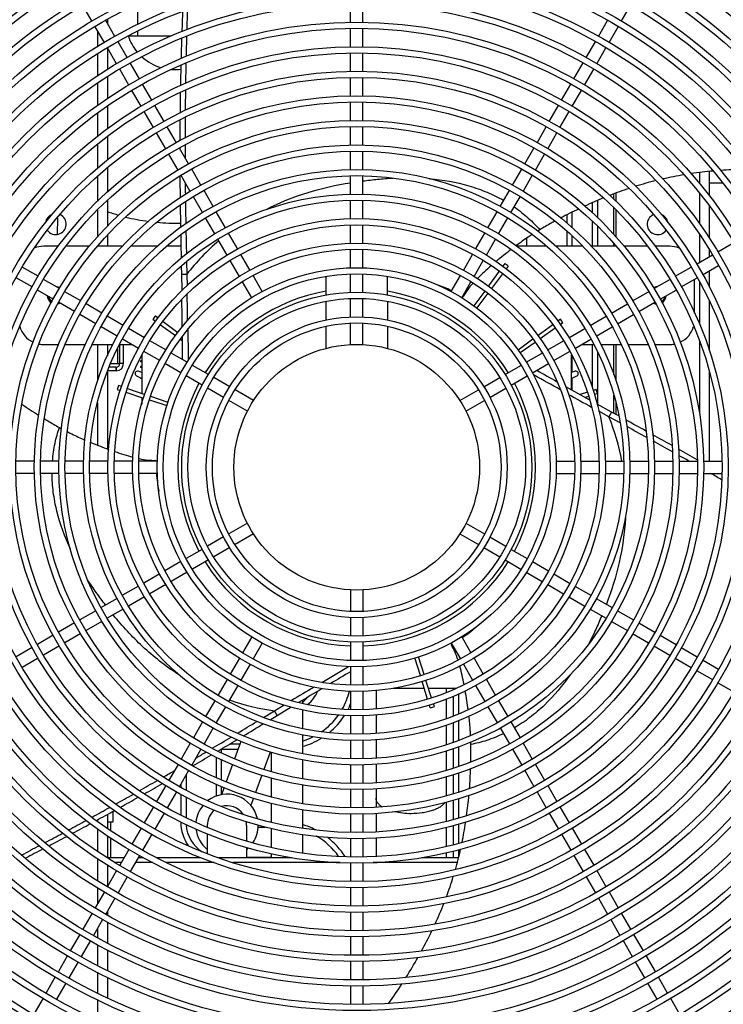
# Model space of a CAD drawing. Units: millimetres. Extents: x 1152436 to 1404220, y 347745 to 502185.
# Drawn here: x 1392132 to 1392418, y 474064 to 474465 of the extents above; entities that cross this region are included whole.
import ezdxf

# ---------------------------------------------------------------- set-up
doc = ezdxf.new("R2010")
doc.units = ezdxf.units.MM
doc.header["$LTSCALE"] = 1000
doc.layers.add('EQ-风冷热泵', color=7, linetype='Continuous')
doc.layers.add('墙体', color=253, linetype='Continuous')

# ---------------------------------------------------------------- blocks, each defined once
blk = doc.blocks.new('150er5')
at = {"layer": 'EQ-风冷热泵', "color": 0, "linetype": 'Continuous'}
for p, q in [((4769175.52, 602501.18), (4769171.78, 602507.67)), ((4769194.2, 602499.95), (4769194.2, 602507.89)), ((4769280.74, 602500.77), (4769280.74, 602508.27)), ((4769285.74, 602500.77), (4769285.74, 602508.27)), ((4769390.95, 602501.18), (4769394.7, 602507.67)), ((4769184.82, 602495.08), (4769181.07, 602501.57)), ((4769181.74, 602501.96), (4769181.74, 602500.42)), ((4769381.66, 602495.08), (4769385.4, 602501.57)), ((4769180.52, 602492.53), (4769176.77, 602499.02)), ((4769177.74, 602497.34), (4769177.74, 602490.87)), ((4769194.2, 602495.19), (4769194.2, 602497.16)), ((4769280.74, 602490.77), (4769280.74, 602498.27)), ((4769285.74, 602490.77), (4769285.74, 602498.27)), ((4769385.96, 602492.53), (4769389.71, 602499.02)), ((4769189.82, 602486.42), (4769186.07, 602492.91)), ((4769207.69, 602495.19), (4769190.27, 602495.19)), ((4769376.66, 602486.42), (4769380.41, 602492.91)), ((4769177.74, 602487.97), (4769177.74, 602479.04)), ((4769181.74, 602490.42), (4769181.74, 602481.63)), ((4769185.52, 602483.87), (4769181.77, 602490.36)), ((4769280.74, 602480.77), (4769280.74, 602488.27)), ((4769285.74, 602480.77), (4769285.74, 602488.27)), ((4769380.96, 602483.87), (4769384.71, 602490.36)), ((4769194.83, 602477.75), (4769191.07, 602484.26)), ((4769371.65, 602477.75), (4769375.41, 602484.26)), ((4769190.5, 602475.25), (4769186.77, 602481.71)), ((4769375.98, 602475.25), (4769379.71, 602481.71)), ((4769177.74, 602476), (4769177.74, 602466.86)), ((4769181.74, 602478.72), (4769181.74, 602469.75)), ((4769199.83, 602469.09), (4769196.08, 602475.58)), ((4769280.74, 602470.77), (4769280.74, 602478.27)), ((4769285.74, 602470.77), (4769285.74, 602478.27)), ((4769366.65, 602469.09), (4769370.4, 602475.58)), ((4769195.5, 602466.59), (4769191.75, 602473.08)), ((4769370.98, 602466.59), (4769374.73, 602473.08)), ((4769280.74, 602460.77), (4769280.74, 602468.27)), ((4769285.74, 602460.77), (4769285.74, 602468.27)), ((4769177.74, 602463.75), (4769177.74, 602454.44)), ((4769181.74, 602466.71), (4769181.74, 602457.39)), ((4769200.5, 602457.93), (4769196.75, 602464.42)), ((4769204.83, 602460.43), (4769201.08, 602466.92)), ((4769361.65, 602460.43), (4769365.4, 602466.92)), ((4769365.98, 602457.93), (4769369.73, 602464.42)), ((4769205.5, 602449.27), (4769201.75, 602455.76)), ((4769209.83, 602451.77), (4769206.08, 602458.26)), ((4769280.74, 602450.77), (4769280.74, 602458.27)), ((4769285.74, 602450.77), (4769285.74, 602458.27)), ((4769356.65, 602451.77), (4769360.4, 602458.26)), ((4769360.98, 602449.27), (4769364.73, 602455.76)), ((4769181.74, 602454.29), (4769181.74, 602444.85)), ((4769177.74, 602451.3), (4769177.74, 602441.41)), ((4769214.83, 602443.11), (4769211.08, 602449.6)), ((4769211.22, 602449.68), (4769211.22, 602449.35)), ((4769280.74, 602440.76), (4769280.74, 602448.27)), ((4769285.74, 602440.76), (4769285.74, 602448.27)), ((4769351.65, 602443.11), (4769355.4, 602449.6)), ((4769210.5, 602440.61), (4769206.75, 602447.1)), ((4769355.98, 602440.61), (4769359.73, 602447.1)), ((4769181.74, 602441.56), (4769181.74, 602431.67)), ((4769219.83, 602434.45), (4769216.08, 602440.94)), ((4769346.65, 602434.45), (4769350.4, 602440.94)), ((4769422.74, 602439.63), (4769422.74, 602435.18)), ((4769426.74, 602440.01), (4769426.74, 602430.19)), ((4769177.74, 602438.12), (4769177.74, 602427.86)), ((4769215.5, 602431.95), (4769211.75, 602438.44)), ((4769280.74, 602430.76), (4769280.74, 602438.26)), ((4769285.74, 602430.76), (4769285.74, 602438.26)), ((4769350.98, 602431.95), (4769354.73, 602438.44)), ((4769432.24, 602435.33), (4769426.74, 602435.33)), ((4769224.84, 602425.77), (4769221.08, 602432.28)), ((4769341.64, 602425.77), (4769345.4, 602432.28)), ((4769422.74, 602431.35), (4769422.74, 602418.78)), ((4769181.74, 602428.33), (4769181.74, 602417.73)), ((4769220.47, 602423.32), (4769216.75, 602429.78)), ((4769280.74, 602420.76), (4769280.74, 602428.26)), ((4769285.74, 602420.76), (4769285.74, 602428.26)), ((4769346, 602423.32), (4769349.73, 602429.78)), ((4769379.11, 602427.31), (4769379.11, 602423.33)), ((4769381.23, 602428.17), (4769381.23, 602421.24)), ((4769387.85, 602428.75), (4769387.85, 602430.89)), ((4769388.74, 602431.25), (4769388.74, 602427.86)), ((4769177.74, 602424.33), (4769177.74, 602413.41)), ((4769229.83, 602417.11), (4769226.09, 602423.6)), ((4769336.64, 602417.11), (4769340.39, 602423.6)), ((4769370.87, 602423.39), (4769370.87, 602417.24)), ((4769387.85, 602414.45), (4769387.85, 602425.22)), ((4769388.74, 602424.33), (4769388.74, 602413.41)), ((4769426.74, 602425.98), (4769426.74, 602412.89)), ((4769161.38, 602421.21), (4769161.26, 602414.35)), ((4769225.47, 602414.67), (4769221.72, 602421.16)), ((4769341.01, 602414.67), (4769344.75, 602421.16)), ((4769368.75, 602422.36), (4769368.75, 602419.07)), ((4769379.11, 602419.83), (4769379.11, 602409.61)), ((4769280.74, 602410.76), (4769280.74, 602418.26)), ((4769285.74, 602410.76), (4769285.74, 602418.26)), ((4769368.75, 602415.77), (4769368.75, 602409.61)), ((4769381.23, 602417.7), (4769381.23, 602409.61)), ((4769181.74, 602414.2), (4769181.74, 602409.61)), ((4769230.47, 602406.02), (4769226.72, 602412.51)), ((4769234.83, 602408.46), (4769231.08, 602414.95)), ((4769331.65, 602408.46), (4769335.4, 602414.95)), ((4769336.01, 602406.02), (4769339.76, 602412.51)), ((4769352.5, 602409.61), (4769352.5, 602412.94)), ((4769370.87, 602413.94), (4769370.87, 602409.61)), ((4769422.74, 602414.56), (4769422.74, 602403.04)), ((4769161.81, 602409.61), (4769155.74, 602409.61)), ((4769174.47, 602409.61), (4769164.92, 602409.61)), ((4769187.75, 602409.61), (4769177.76, 602409.61)), ((4769202.11, 602409.61), (4769191.29, 602409.61)), ((4769211.67, 602409.61), (4769205.79, 602409.61)), ((4769280.74, 602400.76), (4769280.74, 602408.26)), ((4769285.74, 602400.76), (4769285.74, 602408.26)), ((4769360.68, 602409.61), (4769348.63, 602409.61)), ((4769375.19, 602409.61), (4769364.36, 602409.61)), ((4769388.71, 602409.61), (4769378.72, 602409.61)), ((4769387.85, 602409.61), (4769387.85, 602410.62)), ((4769401.56, 602409.61), (4769392.01, 602409.61)), ((4769410.74, 602409.61), (4769404.67, 602409.61)), ((4769426.74, 602408.19), (4769426.74, 602405.35)), ((4769430.21, 602407.36), (4769436.71, 602411.11)), ((4769213.97, 602403.38), (4769214.07, 602398.23)), ((4769235.47, 602397.35), (4769231.72, 602403.85)), ((4769239.83, 602399.8), (4769236.08, 602406.29)), ((4769326.65, 602399.8), (4769330.4, 602406.29)), ((4769331.01, 602397.35), (4769334.76, 602403.85)), ((4769421.55, 602402.36), (4769428.05, 602406.11)), ((4769153.58, 602397.36), (4769147.09, 602401.11)), ((4769211.82, 602401.58), (4769211.89, 602398.23)), ((4769341.28, 602399.5), (4769336.87, 602393.43)), ((4769343.49, 602402.54), (4769342.75, 602401.52)), ((4769344.93, 602401.47), (4769344.14, 602400.43)), ((4769412.89, 602397.36), (4769419.39, 602401.11)), ((4769424.05, 602398.03), (4769430.55, 602401.78)), ((4769426.74, 602399.57), (4769426.74, 602392.95)), ((4769151.08, 602393.03), (4769144.59, 602396.78)), ((4769162.24, 602392.36), (4769155.75, 602396.11)), ((4769211.89, 602398.23), (4769214.07, 602398.23)), ((4769211.89, 602398.23), (4769212.01, 602391.54)), ((4769214.07, 602398.23), (4769214.16, 602393.54)), ((4769244.8, 602391.18), (4769241.05, 602397.69)), ((4769270.74, 602397.35), (4769270.74, 602389.73)), ((4769280.74, 602390.76), (4769280.74, 602398.26)), ((4769285.74, 602390.76), (4769285.74, 602398.26)), ((4769295.74, 602389.73), (4769295.74, 602397.35)), ((4769321.67, 602391.18), (4769325.43, 602397.69)), ((4769342.64, 602398.44), (4769338.13, 602392.45)), ((4769404.23, 602392.36), (4769410.73, 602396.11)), ((4769415.39, 602393.03), (4769421.89, 602396.78)), ((4769420.74, 602382.42), (4769420.74, 602396.11)), ((4769159.74, 602388.03), (4769153.25, 602391.78)), ((4769240.5, 602388.64), (4769236.75, 602395.13)), ((4769325.98, 602388.64), (4769329.73, 602395.13)), ((4769335.36, 602391.35), (4769330.96, 602385.29)), ((4769406.73, 602388.03), (4769413.23, 602391.78)), ((4769422.74, 602395.17), (4769422.74, 602377.84)), ((4769170.9, 602387.36), (4769164.41, 602391.11)), ((4769270.74, 602387.18), (4769270.74, 602379.52)), ((4769280.74, 602380.75), (4769280.74, 602388.26)), ((4769285.74, 602380.75), (4769285.74, 602388.26)), ((4769295.74, 602387.18), (4769295.74, 602379.52)), ((4769326.13, 602388.9), (4769326.57, 602389.17)), ((4769336.62, 602390.45), (4769332.11, 602384.47)), ((4769395.57, 602387.36), (4769402.07, 602391.11)), ((4769426.74, 602387.41), (4769426.74, 602367.14)), ((4769168.4, 602383.03), (4769161.91, 602386.78)), ((4769179.53, 602382.38), (4769173.07, 602386.11)), ((4769386.95, 602382.38), (4769393.41, 602386.11)), ((4769398.07, 602383.03), (4769404.57, 602386.78)), ((4769177.08, 602378.01), (4769170.57, 602381.78)), ((4769188.18, 602377.38), (4769181.69, 602381.13)), ((4769200.31, 602379.86), (4769201.33, 602379.13)), ((4769201.38, 602381.3), (4769202.42, 602380.51)), ((4769366.16, 602379.86), (4769365.15, 602379.13)), ((4769378.3, 602377.38), (4769384.79, 602381.13)), ((4769389.39, 602378.01), (4769395.91, 602381.78)), ((4769185.74, 602373.02), (4769179.25, 602376.76)), ((4769196.84, 602372.38), (4769190.35, 602376.13)), ((4769203.35, 602377.66), (4769209.42, 602373.25)), ((4769204.42, 602379.01), (4769210.4, 602374.5)), ((4769270.74, 602376.96), (4769270.74, 602367.99)), ((4769280.74, 602369.52), (4769280.74, 602378.25)), ((4769285.74, 602369.52), (4769285.74, 602378.25)), ((4769295.74, 602376.96), (4769295.74, 602367.99)), ((4769363.13, 602377.66), (4769357.06, 602373.25)), ((4769364.09, 602376.22), (4769357.95, 602371.92)), ((4769367.2, 602378.4), (4769366.13, 602377.66)), ((4769369.64, 602372.38), (4769376.13, 602376.13)), ((4769380.74, 602373.02), (4769387.23, 602376.76)), ((4769194.39, 602368.02), (4769187.9, 602371.77)), ((4769205.5, 602367.38), (4769199, 602371.13)), ((4769211.5, 602371.74), (4769212.3, 602371.16)), ((4769354.98, 602371.74), (4769348.92, 602367.33)), ((4769360.98, 602367.38), (4769367.48, 602371.13)), ((4769372.09, 602368.02), (4769378.58, 602371.77)), ((4769155.74, 602369.61), (4769161.96, 602369.61)), ((4769164.68, 602369.61), (4769172.88, 602369.61)), ((4769175.63, 602369.61), (4769183.88, 602369.61)), ((4769177.74, 602369.61), (4769177.74, 602354.82)), ((4769181.74, 602369.61), (4769181.74, 602364.97)), ((4769185.81, 602367.82), (4769185.81, 602361.86)), ((4769186.69, 602369.61), (4769191.64, 602369.61)), ((4769186.81, 602361.86), (4769186.81, 602369.61)), ((4769188.31, 602361.86), (4769188.31, 602369.61)), ((4769355.88, 602370.48), (4769349.74, 602366.18)), ((4769374.84, 602369.61), (4769379.78, 602369.61)), ((4769379.11, 602369.61), (4769379.11, 602352.05)), ((4769382.6, 602369.61), (4769390.85, 602369.61)), ((4769387.85, 602357.23), (4769387.85, 602369.61)), ((4769388.74, 602369.61), (4769388.74, 602354.82)), ((4769393.6, 602369.61), (4769401.8, 602369.61)), ((4769404.52, 602369.61), (4769410.74, 602369.61)), ((4769422.74, 602371.01), (4769422.74, 602341.58)), ((4769195.74, 602364.89), (4769195.5, 602364.89)), ((4769195.74, 602365.31), (4769195.74, 602349.74)), ((4769203.05, 602363.02), (4769196.56, 602366.77)), ((4769214.21, 602362.35), (4769207.72, 602366.1)), ((4769214.64, 602363.46), (4769214.65, 602363.09)), ((4769352.27, 602362.35), (4769358.76, 602366.1)), ((4769363.43, 602363.02), (4769369.92, 602366.77)), ((4769370.74, 602351.13), (4769370.74, 602365.31)), ((4769370.87, 602365.08), (4769370.87, 602358.23)), ((4769381.23, 602366.61), (4769381.23, 602345.29)), ((4769185.31, 602360.36), (4769182.45, 602360.36)), ((4769183.06, 602361.86), (4769186.81, 602361.86)), ((4769185.31, 602358.86), (4769185.31, 602360.36)), ((4769185.51, 602358.87), (4769185.41, 602360.37)), ((4769188.31, 602361.86), (4769186.81, 602361.86)), ((4769195.27, 602362.89), (4769195.27, 602362.59)), ((4769195.74, 602362.89), (4769195.27, 602362.89)), ((4769195.74, 602362.59), (4769195.27, 602362.59)), ((4769195.27, 602360.59), (4769195.27, 602360.29)), ((4769195.74, 602360.59), (4769195.27, 602360.59)), ((4769195.74, 602360.29), (4769195.27, 602360.29)), ((4769211.67, 602358.05), (4769205.16, 602361.8)), ((4769222.86, 602357.36), (4769216.37, 602361.1)), ((4769343.62, 602357.36), (4769350.11, 602361.1)), ((4769354.81, 602358.05), (4769361.32, 602361.8)), ((4769181.74, 602358.44), (4769181.74, 602327.09)), ((4769185.31, 602358.86), (4769181.89, 602358.86)), ((4769193.57, 602356.85), (4769195.74, 602355.7)), ((4769195.74, 602358.23), (4769194.36, 602358.69)), ((4769195.27, 602355.95), (4769195.27, 602355.69)), ((4769195.74, 602355.69), (4769195.27, 602355.69)), ((4769220.34, 602353.04), (4769213.84, 602356.8)), ((4769231.54, 602352.35), (4769225.02, 602356.11)), ((4769334.94, 602352.35), (4769341.45, 602356.11)), ((4769346.14, 602353.04), (4769352.64, 602356.8)), ((4769355.51, 602357.09), (4769355.19, 602357.27)), ((4769372.12, 602358.69), (4769370.74, 602358.23)), ((4769370.74, 602355.7), (4769372.9, 602356.85)), ((4769370.87, 602355.7), (4769370.87, 602351.06)), ((4769426.74, 602358.39), (4769426.74, 602322.11)), ((4769185.76, 602351.29), (4769186.94, 602350.9)), ((4769186.32, 602352.98), (4769187.56, 602352.56)), ((4769189.92, 602351.74), (4769197.01, 602349.3)), ((4769229.04, 602348.02), (4769222.51, 602351.79)), ((4769241.25, 602346.74), (4769233.7, 602351.1)), ((4769325.23, 602346.74), (4769332.77, 602351.1)), ((4769337.44, 602348.02), (4769343.97, 602351.79)), ((4769380.72, 602351.29), (4769379.53, 602350.9)), ((4769189.32, 602350.13), (4769196.46, 602347.81)), ((4769195.74, 602348.04), (4769195.74, 602345.27)), ((4769199.33, 602348.5), (4769206.42, 602346.06)), ((4769377.16, 602350.13), (4769374.23, 602349.18)), ((4769377.62, 602348.47), (4769376.26, 602348.05)), ((4769381.26, 602349.58), (4769380.01, 602349.2)), ((4769387.85, 602341.63), (4769387.85, 602349.02)), ((4769177.74, 602345.87), (4769177.74, 602328.6)), ((4769198.88, 602347.02), (4769206.01, 602344.71)), ((4769238.77, 602342.4), (4769231.2, 602346.77)), ((4769327.71, 602342.4), (4769335.27, 602346.77)), ((4769387, 602342.09), (4769381.1, 602345.36)), ((4769388.74, 602345.87), (4769388.74, 602341.13)), ((4769385.91, 602340.2), (4769381.85, 602342.44)), ((4769387, 602342.09), (4769385.91, 602340.2)), ((4769390.43, 602337.71), (4769385.91, 602340.2)), ((4769389.88, 602340.5), (4769387, 602342.09)), ((4769152.08, 602322.11), (4769144.58, 602322.11)), ((4769162.09, 602322.11), (4769154.58, 602322.11)), ((4769172.09, 602322.11), (4769164.59, 602322.11)), ((4769182.09, 602322.11), (4769174.59, 602322.11)), ((4769192.09, 602322.11), (4769184.59, 602322.11)), ((4769202.09, 602322.11), (4769194.59, 602322.11)), ((4769201.79, 602322.11), (4769201.34, 602322.36)), ((4769364.39, 602322.11), (4769371.89, 602322.11)), ((4769374.39, 602322.11), (4769381.89, 602322.11)), ((4769384.39, 602322.11), (4769391.89, 602322.11)), ((4769394.39, 602322.11), (4769401.89, 602322.11)), ((4769404.39, 602322.11), (4769411.9, 602322.11)), ((4769414.4, 602322.11), (4769421.9, 602322.11)), ((4769424.4, 602322.11), (4769431.9, 602322.11)), ((4769152.08, 602317.11), (4769144.58, 602317.11)), ((4769162.09, 602317.11), (4769154.58, 602317.11)), ((4769172.09, 602317.11), (4769164.59, 602317.11)), ((4769182.09, 602317.11), (4769174.59, 602317.11)), ((4769192.09, 602317.11), (4769184.59, 602317.11)), ((4769202.09, 602317.11), (4769194.59, 602317.11)), ((4769364.39, 602317.11), (4769371.89, 602317.11)), ((4769374.39, 602317.11), (4769381.89, 602317.11)), ((4769384.39, 602317.11), (4769391.89, 602317.11)), ((4769394.39, 602317.11), (4769401.89, 602317.11)), ((4769404.39, 602317.11), (4769411.9, 602317.11)), ((4769414.4, 602317.11), (4769421.9, 602317.11)), ((4769424.4, 602317.11), (4769431.9, 602317.11)), ((4769431.89, 602316.94), (4769431.6, 602317.11)), ((4769238.77, 602296.82), (4769231.2, 602292.46)), ((4769327.71, 602296.82), (4769335.27, 602292.46)), ((4769229.04, 602291.21), (4769222.51, 602287.44)), ((4769241.25, 602292.48), (4769233.7, 602288.13)), ((4769325.23, 602292.48), (4769332.77, 602288.13)), ((4769337.44, 602291.21), (4769343.97, 602287.44)), ((4769220.34, 602286.18), (4769213.84, 602282.43)), ((4769231.54, 602286.88), (4769225.02, 602283.12)), ((4769334.94, 602286.88), (4769341.45, 602283.12)), ((4769346.14, 602286.18), (4769352.64, 602282.43)), ((4769211.67, 602281.18), (4769205.16, 602277.42)), ((4769222.86, 602281.87), (4769216.37, 602278.12)), ((4769343.62, 602281.87), (4769350.11, 602278.12)), ((4769354.81, 602281.18), (4769361.32, 602277.42)), ((4769203.05, 602276.2), (4769196.56, 602272.45)), ((4769214.21, 602276.87), (4769207.72, 602273.12)), ((4769352.27, 602276.87), (4769358.76, 602273.12)), ((4769363.43, 602276.2), (4769369.92, 602272.45)), ((4769194.39, 602271.2), (4769187.9, 602267.46)), ((4769205.5, 602271.84), (4769199, 602268.09)), ((4769360.98, 602271.84), (4769367.48, 602268.09)), ((4769372.09, 602271.2), (4769378.58, 602267.46)), ((4769280.74, 602269.7), (4769280.74, 602260.97)), ((4769285.74, 602269.7), (4769285.74, 602260.97)), ((4769185.74, 602266.21), (4769179.25, 602262.46)), ((4769196.84, 602266.84), (4769190.35, 602263.09)), ((4769369.64, 602266.84), (4769376.13, 602263.09)), ((4769380.74, 602266.21), (4769387.23, 602262.46)), ((4769177.08, 602261.21), (4769170.57, 602257.45)), ((4769188.18, 602261.84), (4769181.69, 602258.1)), ((4769378.3, 602261.84), (4769384.79, 602258.1)), ((4769389.39, 602261.21), (4769395.91, 602257.45)), ((4769168.4, 602256.2), (4769161.91, 602252.45)), ((4769179.53, 602256.85), (4769173.07, 602253.12)), ((4769280.74, 602258.47), (4769280.74, 602250.97)), ((4769285.74, 602258.47), (4769285.74, 602250.97)), ((4769386.95, 602256.85), (4769393.41, 602253.12)), ((4769398.07, 602256.2), (4769404.57, 602252.45)), ((4769159.74, 602251.2), (4769153.25, 602247.45)), ((4769170.9, 602251.87), (4769164.41, 602248.12)), ((4769395.57, 602251.87), (4769402.07, 602248.12)), ((4769406.73, 602251.2), (4769413.23, 602247.45)), ((4769162.24, 602246.87), (4769155.75, 602243.12)), ((4769240.5, 602250.58), (4769236.75, 602244.09)), ((4769244.8, 602248.04), (4769241.05, 602241.53)), ((4769280.74, 602248.47), (4769280.74, 602240.97)), ((4769285.74, 602248.47), (4769285.74, 602240.97)), ((4769321.67, 602248.04), (4769325.43, 602241.53)), ((4769321.8, 602247.82), (4769321.81, 602247.31)), ((4769325.98, 602250.58), (4769329.73, 602244.09)), ((4769404.23, 602246.87), (4769410.73, 602243.12)), ((4769151.08, 602246.2), (4769144.59, 602242.45)), ((4769415.39, 602246.2), (4769421.89, 602242.45)), ((4769153.58, 602241.87), (4769147.09, 602238.12)), ((4769235.47, 602241.87), (4769231.72, 602235.37)), ((4769239.83, 602239.42), (4769236.08, 602232.93)), ((4769309.17, 602234.81), (4769306.97, 602241.98)), ((4769310.65, 602235.25), (4769308.33, 602242.38)), ((4769326.65, 602239.42), (4769330.4, 602232.93)), ((4769331.01, 602241.87), (4769334.76, 602235.37)), ((4769412.89, 602241.87), (4769419.39, 602238.12)), ((4769424.05, 602241.2), (4769430.55, 602237.45)), ((4769280.74, 602238.47), (4769280.74, 602230.97)), ((4769285.74, 602238.47), (4769285.74, 602230.97)), ((4769421.55, 602236.87), (4769428.05, 602233.12)), ((4769230.47, 602233.21), (4769226.72, 602226.72)), ((4769312.1, 602225.23), (4769309.9, 602232.4)), ((4769313.75, 602225.7), (4769311.44, 602232.83)), ((4769336.01, 602233.21), (4769339.76, 602226.72)), ((4769430.21, 602231.87), (4769436.71, 602228.12)), ((4769234.83, 602230.77), (4769231.08, 602224.27)), ((4769280.74, 602228.46), (4769280.74, 602220.96)), ((4769285.74, 602228.46), (4769285.74, 602220.96)), ((4769291.1, 602228.73), (4769291.1, 602221.18)), ((4769298.15, 602229.61), (4769310.75, 602229.61)), ((4769312.48, 602229.61), (4769323.7, 602229.61)), ((4769319.7, 602229.61), (4769319.7, 602227.89)), ((4769323.29, 602229.42), (4769322.58, 602229.61)), ((4769322.65, 602229.12), (4769322.65, 602229.61)), ((4769324.77, 602219.11), (4769324.77, 602227.35)), ((4769327.45, 602228.31), (4769327.06, 602228.41)), ((4769331.65, 602230.77), (4769335.4, 602224.27)), ((4769225.47, 602224.55), (4769221.72, 602218.06)), ((4769249.73, 602220.4), (4769253.73, 602222.82)), ((4769261.12, 602224.69), (4769261.12, 602223.4)), ((4769313.21, 602221.59), (4769312.83, 602222.84)), ((4769314.91, 602222.13), (4769314.53, 602223.32)), ((4769319.7, 602225.23), (4769319.7, 602217.24)), ((4769322.65, 602218.32), (4769322.65, 602226.37)), ((4769341.01, 602224.55), (4769344.75, 602218.06)), ((4769229.83, 602222.11), (4769226.09, 602215.62)), ((4769245.36, 602217.76), (4769249.73, 602220.4)), ((4769250.83, 602218.51), (4769249.73, 602220.4)), ((4769250.83, 602218.51), (4769256.62, 602222)), ((4769261.12, 602220.86), (4769261.12, 602213.22)), ((4769336.64, 602222.11), (4769340.39, 602215.62)), ((4769220.47, 602215.9), (4769216.75, 602209.44)), ((4769247.98, 602216.79), (4769250.83, 602218.51)), ((4769280.74, 602218.46), (4769280.74, 602210.96)), ((4769285.74, 602218.46), (4769285.74, 602210.96)), ((4769291.1, 602218.67), (4769291.1, 602211.17)), ((4769322.65, 602207.67), (4769322.65, 602215.66)), ((4769324.77, 602208.46), (4769324.77, 602216.44)), ((4769346, 602215.9), (4769349.73, 602209.44)), ((4769224.84, 602213.46), (4769221.08, 602206.94)), ((4769319.7, 602214.58), (4769319.7, 602206.61)), ((4769341.64, 602213.46), (4769345.4, 602206.94)), ((4769215.5, 602207.28), (4769211.75, 602200.78)), ((4769235.69, 602206.84), (4769231.42, 602206.84)), ((4769236.09, 602207.94), (4769233.54, 602200.92)), ((4769261.12, 602210.67), (4769261.12, 602203.03)), ((4769280.74, 602208.46), (4769280.74, 602200.96)), ((4769285.74, 602208.46), (4769285.74, 602200.96)), ((4769291.1, 602208.67), (4769291.1, 602201.17)), ((4769350.98, 602207.28), (4769354.73, 602200.78)), ((4769219.83, 602204.78), (4769216.08, 602198.28)), ((4769228.13, 602204.72), (4769228.13, 602203.28)), ((4769234.92, 602204.72), (4769228.13, 602204.72)), ((4769248.05, 602203.65), (4769245.46, 602196.54)), ((4769248.42, 602203.55), (4769248.42, 602195.74)), ((4769319.7, 602204.01), (4769319.7, 602196.18)), ((4769322.65, 602197.09), (4769322.65, 602205.01)), ((4769324.77, 602197.83), (4769324.77, 602205.79)), ((4769346.65, 602204.78), (4769350.4, 602198.28)), ((4769226.01, 602201.51), (4769226.01, 602193.31)), ((4769228.13, 602200.56), (4769228.13, 602192.38)), ((4769261.12, 602200.48), (4769261.12, 602192.85)), ((4769210.5, 602198.62), (4769206.75, 602192.12)), ((4769214.83, 602196.12), (4769211.08, 602189.62)), ((4769232.68, 602198.57), (4769230.11, 602191.52)), ((4769280.74, 602198.46), (4769280.74, 602190.96)), ((4769285.74, 602198.46), (4769285.74, 602190.96)), ((4769291.1, 602198.67), (4769291.1, 602191.16)), ((4769324.77, 602187.25), (4769324.77, 602195.19)), ((4769351.65, 602196.12), (4769355.4, 602189.62)), ((4769355.98, 602198.62), (4769359.73, 602192.12)), ((4769206.6, 602192.21), (4769206.89, 602192.38)), ((4769213.77, 602194.28), (4769213.77, 602188.2)), ((4769244.6, 602194.18), (4769242.03, 602187.13)), ((4769248.42, 602193.16), (4769248.42, 602185.4)), ((4769319.7, 602193.6), (4769319.7, 602185.84)), ((4769322.65, 602186.63), (4769322.65, 602194.45)), ((4769205.5, 602189.96), (4769201.75, 602183.46)), ((4769209.83, 602187.46), (4769206.08, 602180.96)), ((4769211.65, 602190.61), (4769211.65, 602189.32)), ((4769226.01, 602190.58), (4769226.01, 602185.69)), ((4769228.13, 602189.65), (4769228.13, 602186.28)), ((4769229.26, 602189.16), (4769228.21, 602186.29)), ((4769261.12, 602190.31), (4769261.12, 602182.68)), ((4769280.74, 602188.46), (4769280.74, 602180.96)), ((4769285.74, 602188.46), (4769285.74, 602180.96)), ((4769291.1, 602188.66), (4769291.1, 602181.16)), ((4769356.65, 602187.46), (4769360.4, 602180.96)), ((4769360.98, 602189.96), (4769364.73, 602183.46)), ((4769211.65, 602186.49), (4769211.65, 602178.02)), ((4769213.77, 602185.37), (4769213.77, 602176.9)), ((4769241.18, 602184.79), (4769240.14, 602181.94)), ((4769248.42, 602182.81), (4769248.42, 602175.05)), ((4769319.7, 602183.25), (4769319.7, 602175.49)), ((4769322.65, 602176.28), (4769322.65, 602184.04)), ((4769324.77, 602176.85), (4769324.77, 602184.61)), ((4769183.96, 602179.47), (4769183.96, 602175.1)), ((4769200.5, 602181.3), (4769196.75, 602174.8)), ((4769204.83, 602178.8), (4769201.08, 602172.3)), ((4769261.12, 602180.14), (4769261.12, 602172.52)), ((4769361.65, 602178.8), (4769365.4, 602172.3)), ((4769365.98, 602181.3), (4769369.73, 602174.8)), ((4769177.74, 602176.05), (4769177.74, 602175.47)), ((4769181.74, 602178.24), (4769181.74, 602172.52)), ((4769183.96, 602175.1), (4769181.74, 602175.1)), ((4769183.17, 602171.53), (4769183.17, 602175.1)), ((4769211.65, 602175.19), (4769211.65, 602174.96)), ((4769247.85, 602175.2), (4769248.42, 602175.2)), ((4769280.74, 602178.46), (4769280.74, 602170.96)), ((4769285.74, 602178.46), (4769285.74, 602170.96)), ((4769291.1, 602178.66), (4769291.1, 602171.16)), ((4769177.74, 602172.36), (4769177.74, 602163.22)), ((4769195.5, 602172.64), (4769191.75, 602166.14)), ((4769222.42, 602173.79), (4769222.42, 602173.07)), ((4769238.42, 602173.79), (4769238.42, 602167.39)), ((4769243.12, 602173.08), (4769246.12, 602173.08)), ((4769248.42, 602172.47), (4769248.42, 602164.75)), ((4769319.7, 602172.91), (4769319.7, 602165.15)), ((4769322.65, 602165.94), (4769322.65, 602173.7)), ((4769324.77, 602166.5), (4769324.77, 602174.26)), ((4769370.98, 602172.64), (4769374.73, 602166.14)), ((4769181.74, 602169.48), (4769181.74, 602160.5)), ((4769183.17, 602160.61), (4769183.17, 602168.58)), ((4769199.83, 602170.14), (4769196.08, 602163.64)), ((4769222.42, 602170.34), (4769222.42, 602162.24)), ((4769261.12, 602170), (4769261.12, 602162.46)), ((4769280.74, 602168.46), (4769280.74, 602160.96)), ((4769285.74, 602168.46), (4769285.74, 602160.96)), ((4769291.1, 602168.66), (4769291.1, 602161.16)), ((4769366.65, 602170.14), (4769370.4, 602163.64)), ((4769190.5, 602163.98), (4769186.77, 602157.52)), ((4769238.42, 602164.8), (4769238.42, 602160.61)), ((4769322.65, 602160.61), (4769322.65, 602163.35)), ((4769324.77, 602160.86), (4769324.77, 602163.92)), ((4769375.98, 602163.98), (4769379.71, 602157.52)), ((4769177.74, 602160.18), (4769177.74, 602151.25)), ((4769188.55, 602160.61), (4769181.74, 602160.61)), ((4769194.83, 602161.48), (4769191.07, 602154.97)), ((4769196.46, 602160.61), (4769194.33, 602160.61)), ((4769219.73, 602160.61), (4769201.81, 602160.61)), ((4769256.83, 602160.61), (4769227.06, 602160.61)), ((4769238.42, 602160.84), (4769248.42, 602160.84)), ((4769248.42, 602162.2), (4769248.42, 602160.61)), ((4769324.7, 602160.61), (4769309.65, 602160.61)), ((4769319.7, 602162.56), (4769319.7, 602160.61)), ((4769371.65, 602161.48), (4769375.41, 602154.97)), ((4769181.74, 602157.6), (4769181.74, 602148.81)), ((4769185.52, 602155.35), (4769181.77, 602148.86)), ((4769187.4, 602158.61), (4769184.92, 602158.61)), ((4769200.24, 602158.61), (4769193.17, 602158.61)), ((4769225.21, 602158.61), (4769205.59, 602158.61)), ((4769276.56, 602158.61), (4769232.78, 602158.61)), ((4769280.74, 602158.46), (4769280.74, 602150.96)), ((4769285.74, 602158.46), (4769285.74, 602150.96)), ((4769324.12, 602158.61), (4769289.92, 602158.61)), ((4769380.96, 602155.35), (4769384.71, 602148.86)), ((4769189.82, 602152.8), (4769186.07, 602146.31)), ((4769376.66, 602152.8), (4769380.41, 602146.31)), ((4769180.52, 602146.7), (4769176.77, 602140.21)), ((4769177.74, 602148.35), (4769177.74, 602141.88)), ((4769280.74, 602148.46), (4769280.74, 602140.96)), ((4769285.74, 602148.46), (4769285.74, 602140.96)), ((4769385.96, 602146.7), (4769389.71, 602140.21)), ((4769184.82, 602144.15), (4769181.07, 602137.66)), ((4769381.66, 602144.15), (4769385.4, 602137.66)), ((4769181.74, 602138.81), (4769181.74, 602137.26)), ((4769175.52, 602138.04), (4769171.78, 602131.55)), ((4769179.82, 602135.49), (4769176.08, 602129)), ((4769280.74, 602138.46), (4769280.74, 602130.95)), ((4769285.74, 602138.46), (4769285.74, 602130.95)), ((4769386.65, 602135.49), (4769390.4, 602129)), ((4769390.95, 602138.04), (4769394.7, 602131.55)), ((4769177.74, 602131.88), (4769177.74, 602128.01)), ((4769181.74, 602134.36), (4769181.74, 602125.95)), ((4769170.53, 602129.39), (4769166.78, 602122.9)), ((4769174.83, 602126.84), (4769171.08, 602120.35)), ((4769280.74, 602128.45), (4769280.74, 602120.95)), ((4769285.74, 602128.45), (4769285.74, 602120.95)), ((4769391.65, 602126.84), (4769395.4, 602120.35)), ((4769395.95, 602129.39), (4769399.7, 602122.9)), ((4769177.74, 602125.16), (4769177.74, 602116.78)), ((4769181.74, 602123.16), (4769181.74, 602114.77)), ((4769165.53, 602120.73), (4769161.78, 602114.24)), ((4769400.95, 602120.73), (4769404.7, 602114.24)), ((4769169.83, 602118.18), (4769166.08, 602111.69)), ((4769280.74, 602118.45), (4769280.74, 602110.95)), ((4769285.74, 602118.45), (4769285.74, 602110.95)), ((4769396.65, 602118.18), (4769400.4, 602111.69)), ((4769160.53, 602112.08), (4769156.78, 602105.59)), ((4769177.74, 602113.98), (4769177.74, 602105.6)), ((4769181.74, 602111.98), (4769181.74, 602103.6)), ((4769405.95, 602112.08), (4769409.69, 602105.59)), ((4769164.83, 602109.53), (4769161.08, 602103.03)), ((4769280.74, 602108.45), (4769280.74, 602100.95)), ((4769285.74, 602108.45), (4769285.74, 602100.95)), ((4769401.65, 602109.53), (4769405.39, 602103.03)), ((4769155.54, 602103.42), (4769151.79, 602096.93)), ((4769177.74, 602102.81), (4769177.74, 602094.42)), ((4769410.94, 602103.42), (4769414.69, 602096.93))]:
    blk.add_line(p, q, dxfattribs=at)
for radius in [311.75, 308.25, 301.25, 298.75, 291.25, 288.75, 281.25, 278.75, 271.25, 268.75, 261.25, 258.75, 251.25, 248.75, 241.25, 238.75, 231.25, 228.75, 221.25, 218.75, 211.25, 208.75, 201.25, 198.75, 191.25, 188.75, 181.25, 178.75, 171.25, 168.75, 161.25, 158.75, 151.25, 148.75, 141.25, 138.75, 131.25, 128.75, 121.25, 118.75, 111.25, 108.75, 101.25, 98.75, 91.25, 88.75, 81.25, 78.75, 71.25, 68.75, 61.25, 58.75, 50]:
    blk.add_circle((4769283.24, 602319.61), radius, dxfattribs=at)
for centre, radius, start, end in [((4769284.77, 602319.61), 314, 90.7356, 149.6801), ((4769284.77, 602319.61), 316.82, 93.7968, 146.2032), ((4769284.77, 602319.61), 314.08, 93.7968, 146.2032), ((4769284.77, 602319.61), 314, 30.5953, 89.8232), ((4769284.77, 602319.61), 314.08, 33.7968, 86.2032), ((4769284.77, 602319.61), 316.82, 33.7968, 86.2032), ((4772315.86, 602389.62), 3105.65, 177.86633, 178.01834), ((4772980.55, 602387.39), 3768.12, 178.19619, 178.32047), ((4769209.2, 602501.54), 20, 198.5606, 220.1972), ((4770583.86, 602449.71), 1372.61, 178.13973, 178.48343), ((4770652.62, 602455.8), 1439.19, 178.43569, 178.76111), ((4769209.2, 602501.54), 20, 227.699, 253.6508), ((4771016.37, 602448.07), 1803.03, 178.85289, 179.1149), ((4769209.2, 602501.54), 20, 266.1728, 276.994), ((4770690.89, 602446.83), 1479.67, 178.58867, 178.90835), ((4770637.38, 602447.8), 1426.16, 179.0166, 179.35476), ((4770945.41, 602449.09), 1732.06, 179.2029, 179.47495), ((4770600.08, 602448.21), 1388.86, 179.47128, 179.8222), ((4770843.54, 602449.89), 1630.18, 179.56951, 179.86804), ((4770726.06, 602450.1), 1512.71, 179.97314, 180.16991), ((4769442.66, 602282.39), 158.51, 95.1832, 98.454), ((4769445.27, 602250.19), 190.81, 91.4009, 94.1896), ((4770883.5, 602450.61), 1672.28, 180.42696, 180.72854), ((4770933.1, 602452.38), 1719.75, 180.56238, 180.72286), ((4769441.35, 602291.27), 149.54, 104.0399, 107.3419), ((4769441.54, 602290.41), 150.42, 99.5939, 102.9182), ((4769445.99, 602277.07), 164.47, 108.383, 111.2773), ((4771557.93, 602461.08), 2344.65, 180.81424, 181.03223), ((4769450.92, 602264.41), 178.06, 112.1752, 114.8598), ((4769209.2, 602501.54), 82.5, 250.5511, 253.8878), ((4771981.61, 602465.57), 2770.5, 180.80953, 180.99696), ((4769466.82, 602230.89), 215.16, 115.6739, 117.8364), ((4769160.74, 602418.61), 4.25, 110.0787, 170.507), ((4769160.74, 602418.61), 4.25, 215.8286, 65.9426), ((4769209.2, 602501.54), 82.5, 255.9284, 262.5795), ((4769209.2, 602501.54), 82.5, 264.9582, 271.608), ((4769405.74, 602418.61), 4.25, 114.0574, 324.1714), ((4769405.74, 602418.61), 4.25, 9.493, 69.9213), ((4769427.13, 602301.94), 133.77, 121.2286, 121.6559), ((4769288.86, 602339.55), 95.06, 130.5098, 141.882), ((4769155.74, 602399.61), 10, 90, 112.1739), ((4769410.74, 602399.61), 10, 67.8261, 90), ((4769283.24, 602319.61), 102.5, 53, 54), ((4769160.74, 602389.61), 3.5, 60.9084, 86.1532), ((4769283.24, 602319.61), 72.75, 99.8942, 148.0252), ((4769283.24, 602319.61), 72.75, 31.9748, 80.1058), ((4769286.25, 602313.9), 85.4, 65.4612, 69.5522), ((4769405.74, 602389.61), 3.5, 93.8468, 119.0916), ((4769160.74, 602389.61), 3.5, 182.4695, 239.8755), ((4769160.74, 602389.61), 3, 188.6247, 239.5026), ((4766555, 602344.04), 2657.43, 0.70684, 0.94763), ((4764360.03, 602299.39), 4855.05, 0.94526, 1.07167), ((4769295.43, 602332.18), 64.95, 61.3455, 61.5639), ((4769405.74, 602389.61), 3, 300.4974, 351.3753), ((4769405.74, 602389.61), 3.5, 300.1245, 357.5305), ((4769160.74, 602389.61), 3.5, 284.7634, 297.5305), ((4769405.74, 602389.61), 3.5, 242.4695, 255.2366), ((4769283.24, 602319.61), 102.5, 143, 144), ((4769283.24, 602319.61), 102.5, 35, 36), ((4769155.74, 602379.61), 10, 195.2318, 245.0111), ((4769410.74, 602379.61), 10, 294.9889, 344.7682), ((4765208.36, 602329.44), 4004.15, 0.48618, 0.62084), ((4769155.74, 602379.61), 10, 259.4021, 270), ((4769410.74, 602379.61), 10, 270, 280.5979), ((4769185.31, 602361.86), 3, 270, 0), ((4769185.31, 602361.86), 1.5, 270, 0), ((4769194.04, 602357.74), 1, 71.8571, 241.8571), ((4771327.05, 605839.86), 3999.8, 240.48613, 240.62141), ((4769372.43, 602357.74), 1, 298.1429, 108.1429), ((4769283.24, 602319.61), 102.5, 161, 162), ((4769283.24, 602319.61), 72.75, 151.9678, 208.0176), ((4769283.24, 602319.61), 72.75, 331.9824, 28.0322), ((4770668.16, 604669.49), 2656.71, 240.70701, 240.94719), ((4769283.24, 602319.61), 102.5, 17, 18), ((4771723.44, 606586.32), 4847.01, 240.94481, 241.07161), ((4769268.28, 602522.96), 215.16, 235.6739, 237.8364), ((4769297.7, 602304.77), 95.06, 10.5098, 21.882), ((4769226.6, 602453.06), 133.77, 241.2286, 241.657), ((4768057.28, 599904.08), 2777.02, 60.80967, 60.99841), ((4768269.08, 600280.15), 2343.26, 60.81419, 61.03158), ((4768596.56, 600868.25), 1672.28, 60.42696, 60.72854), ((4768573.29, 600824.41), 1719.75, 60.56238, 60.72286), ((4769266.49, 602323.89), 65.17, 181.3458, 181.6346), ((4769287.2, 602325.14), 85.92, 185.473, 190.232), ((4768674.84, 601004.84), 1512.71, 59.97314, 60.16991), ((4769283.24, 602319.61), 72.75, 211.9743, 268.024), ((4769283.24, 602319.61), 72.75, 271.976, 328.0257), ((4769276.54, 602320.2), 85.82, 305.4706, 310.0669), ((4769287.91, 602302.97), 65.17, 301.3458, 301.6346), ((4771314.82, 598781.26), 4009.37, 120.48623, 120.62018), ((4771753.06, 598081.58), 4836.99, 120.94431, 121.07127), ((4770626.06, 599944.93), 2657.14, 120.70883, 120.94871), ((4769252.89, 602234.96), 15.88, 310.8251, 335.4579), ((4769252.89, 602234.96), 28.12, 330.4376, 346.6576), ((4769263.16, 602314.51), 95.06, 250.5098, 261.882), ((4769252.89, 602234.96), 13.76, 306.7838, 319.004), ((4769252.89, 602234.96), 30.24, 332.4376, 337.1377), ((4769283.24, 602319.61), 102.5, 287, 288), ((4769252.89, 602234.96), 28.12, 304.6987, 324.4953), ((4769252.89, 602234.96), 30.24, 309.1037, 327.0914), ((4768022.52, 604220.24), 2346.31, 300.81429, 301.033), ((4767805.06, 604587.83), 2775.55, 300.80964, 300.99809), ((4769252.89, 602234.96), 30.24, 285.7994, 302.0209), ((4769252.89, 602234.96), 28.12, 287.0517, 296.3927), ((4769195.92, 602203.83), 133.83, 1.2287, 1.6194), ((4768343.33, 603682.04), 1719.75, 300.56238, 300.72286), ((4768369.66, 603639.98), 1672.28, 300.42696, 300.72854), ((4768448.82, 603503.89), 1512.71, 299.97314, 300.16991), ((4769114.62, 602204.99), 215.16, 355.6739, 357.8364), ((4768390.26, 603605.73), 1630.18, 299.56951, 299.86804), ((4768513.45, 603395.73), 1388.86, 299.47128, 299.8222), ((4768340.02, 603694.36), 1732.06, 299.2029, 299.47495), ((4768495.15, 603428.24), 1426.16, 299.0166, 299.35476), ((4769230.42, 602173.79), 12.7, 12.6151, 127.5381), ((4769151.59, 602201.99), 178.06, 352.1752, 354.8598), ((4768305.42, 603756.32), 1803.03, 298.85289, 299.1149), ((4768469.24, 603475.06), 1479.67, 298.58867, 298.90835), ((4769230.42, 602173.79), 12.7, 139.777, 174.1261), ((4769230.42, 602173.79), 8, 129.352, 180.0014), ((4769230.42, 602173.79), 8, 34.3561, 106.2866), ((4768480.72, 603437.22), 1438.94, 298.43661, 298.76115), ((4769227.89, 602174.96), 16.24, 180, 215.4656), ((4769230.42, 602173.79), 8, 0.0014, 10.3081), ((4769165.02, 602199.94), 164.47, 348.383, 351.2773), ((4768520.19, 603381.06), 1372.75, 298.13839, 298.4834), ((4769227.89, 602174.96), 14.12, 183.5699, 237.7354), ((4769230.42, 602173.79), 12.7, 186.493, 230.9097), ((4769230.42, 602173.79), 12.7, 326.0868, 0.0014), ((4769252.89, 602144.96), 30.24, 63.2651, 74.1991), ((4767412.38, 605419.81), 3691.06, 298.19624, 298.32245), ((4767719.72, 604885.67), 3077.04, 297.86696, 298.01878), ((4769252.89, 602144.96), 28.12, 35.1904, 60.1851), ((4769252.89, 602144.96), 30.24, 32.1726, 52.1829), ((4769691.61, 601163.52), 1137.07, 118.21662, 118.62589), ((4769735.39, 601067.74), 1240.31, 117.87003, 118.24601), ((4769230.42, 602173.79), 12.7, 309.0931, 313.6074), ((4769179.63, 602196.85), 149.54, 344.0399, 347.3419), ((4769284.77, 602319.61), 314, 210.3199, 269.2644), ((4769284.77, 602319.61), 314, 270.1768, 329.4047), ((4769178.79, 602197.12), 150.42, 339.5939, 342.9182), ((4769284.77, 602319.61), 316.82, 213.7968, 266.2032), ((4769284.77, 602319.61), 314.08, 213.7968, 266.2032), ((4769284.77, 602319.61), 314.08, 273.7968, 326.2032), ((4769284.77, 602319.61), 316.82, 273.7968, 326.2032), ((4769171.31, 602200.15), 158.49, 335.1888, 338.4542), ((4769142.03, 602214.04), 190.9, 331.3942, 334.1793), ((4769129.06, 602220.99), 205.61, 327.9705, 330.5851), ((4769118.05, 602227.56), 218.43, 324.6912, 327.202)]:
    blk.add_arc(centre, radius, start, end, dxfattribs=at)
for points, knots in [([(4769246.39, 602424.64), (4769251.87, 602427.43), (4769263.1, 602431.94), (4769274.88, 602434.59), (4769280.69, 602435.5)], [0, 0, 0, 0, 0.510853, 1, 1, 1, 1]), ([(4769285.74, 602436.2), (4769286.73, 602436.34), (4769288.74, 602436.59), (4769292.8, 602437.03), (4769295.86, 602437.26), (4769297.92, 602437.37)], [0, 0, 0, 0, 0.246683, 0.496292, 1, 1, 1, 1]), ([(4769312.92, 602437.13), (4769318.32, 602436.66), (4769326.31, 602435.27), (4769336.28, 602431.77), (4769340.9, 602429.5), (4769343.08, 602428.26)], [0, 0, 0, 0, 0.514005, 0.762197, 1, 1, 1, 1]), ([(4769347.32, 602425.61), (4769348.35, 602424.9), (4769350.32, 602423.46), (4769353.07, 602421.16), (4769355.54, 602418.78), (4769357.02, 602417.11), (4769357.78, 602416.32)], [0, 0, 0, 0, 0.26649, 0.522531, 0.767038, 1, 1, 1, 1]), ([(4769364.01, 602419.89), (4769363.48, 602419.61), (4769361.39, 602418.45), (4769359.31, 602417.25), (4769357.78, 602416.32)], [0, 0, 0, 0, 0.249399, 1, 1, 1, 1]), ([(4769354.68, 602414.39), (4769354.12, 602414.03), (4769351.93, 602412.59), (4769349.78, 602411.07), (4769348.2, 602409.9)], [0, 0, 0, 0, 0.252834, 1, 1, 1, 1]), ([(4769346.1, 602408.3), (4769345.08, 602407.51), (4769343.01, 602405.9), (4769341, 602404.23), (4769339.99, 602403.37)], [0, 0, 0, 0, 0.493144, 1, 1, 1, 1]), ([(4769338.02, 602401.68), (4769337.05, 602400.84), (4769335.12, 602399.14), (4769333.26, 602397.36), (4769332.36, 602396.45)], [0, 0, 0, 0, 0.501061, 1, 1, 1, 1]), ([(4769330.61, 602394.61), (4769329.75, 602393.66), (4769328.31, 602391.91), (4769327.1, 602389.99), (4769326.57, 602389.17)], [0, 0, 0, 0, 0.565698, 1, 1, 1, 1]), ([(4769156.01, 602339.42), (4769156.52, 602339.11), (4769158.57, 602337.87), (4769160.64, 602336.67), (4769162.22, 602335.81)], [0, 0, 0, 0, 0.249399, 1, 1, 1, 1]), ([(4769159.4, 602322.11), (4769159.5, 602323.35), (4769159.76, 602325.78), (4769160.38, 602329.31), (4769161.21, 602332.65), (4769161.91, 602334.76), (4769162.22, 602335.81)], [0, 0, 0, 0, 0.26649, 0.522531, 0.767038, 1, 1, 1, 1]), ([(4769165.46, 602334.08), (4769166.06, 602333.78), (4769168.41, 602332.59), (4769170.8, 602331.48), (4769172.61, 602330.71)], [0, 0, 0, 0, 0.252859, 1, 1, 1, 1]), ([(4769175.01, 602329.7), (4769176.2, 602329.22), (4769178.6, 602328.24), (4769181.03, 602327.34), (4769182.27, 602326.9)], [0, 0, 0, 0, 0.49327, 1, 1, 1, 1]), ([(4769184.74, 602326.03), (4769185.97, 602325.61), (4769188.42, 602324.78), (4769190.9, 602324.06), (4769192.15, 602323.73)], [0, 0, 0, 0, 0.501088, 1, 1, 1, 1]), ([(4769194.63, 602323.13), (4769195.88, 602322.87), (4769198.11, 602322.5), (4769200.36, 602322.41), (4769201.34, 602322.36)], [0, 0, 0, 0, 0.565729, 1, 1, 1, 1]), ([(4769166.75, 602286.28), (4769164.43, 602291.24), (4769161.58, 602298.92), (4769159.6, 602309.4), (4769159.25, 602314.58), (4769159.23, 602317.11)], [0, 0, 0, 0, 0.514007, 0.76223, 1, 1, 1, 1]), ([(4769392.63, 602299.07), (4769392.3, 602292.92), (4769390.6, 602280.92), (4769386.99, 602269.37), (4769384.87, 602263.87)], [0, 0, 0, 0, 0.510857, 1, 1, 1, 1]), ([(4769181.02, 602263.48), (4769180.38, 602264.3), (4769179.12, 602265.97), (4769176.63, 602269.38), (4769174.84, 602272.02), (4769173.69, 602273.8)], [0, 0, 0, 0, 0.246633, 0.496213, 1, 1, 1, 1]), ([(4769210.42, 602235.37), (4769205.33, 602238.71), (4769195.92, 602246.12), (4769187.81, 602254.93), (4769184.15, 602259.47)], [0, 0, 0, 0, 0.510828, 1, 1, 1, 1]), ([(4769382.96, 602259.15), (4769382.58, 602258.21), (4769381.78, 602256.33), (4769380.12, 602252.56), (4769378.77, 602249.77), (4769377.83, 602247.93)], [0, 0, 0, 0, 0.246669, 0.496271, 1, 1, 1, 1]), ([(4769324.5, 602241.08), (4769324.11, 602242.3), (4769323.31, 602244.43), (4769322.26, 602246.43), (4769321.81, 602247.31)], [0, 0, 0, 0, 0.56569, 1, 1, 1, 1]), ([(4769326.93, 602231.1), (4769326.68, 602232.36), (4769326.18, 602234.89), (4769325.57, 602237.38), (4769325.23, 602238.62)], [0, 0, 0, 0, 0.501074, 1, 1, 1, 1]), ([(4769370.21, 602235.2), (4769367.09, 602230.75), (4769361.89, 602224.51), (4769353.86, 602217.61), (4769349.58, 602214.74), (4769347.41, 602213.47)], [0, 0, 0, 0, 0.514006, 0.762204, 1, 1, 1, 1]), ([(4769328.61, 602220.87), (4769328.44, 602222.14), (4769328.08, 602224.71), (4769327.64, 602227.27), (4769327.41, 602228.57)], [0, 0, 0, 0, 0.493099, 1, 1, 1, 1]), ([(4769329.6, 602210.32), (4769329.56, 602210.99), (4769329.41, 602213.65), (4769329.18, 602216.3), (4769328.94, 602218.27)], [0, 0, 0, 0, 0.252874, 1, 1, 1, 1]), ([(4769342.99, 602211.12), (4769341.87, 602210.58), (4769339.63, 602209.59), (4769336.26, 602208.37), (4769332.97, 602207.41), (4769330.78, 602206.97), (4769329.72, 602206.7)], [0, 0, 0, 0, 0.26649, 0.522531, 0.767038, 1, 1, 1, 1]), ([(4769329.7, 602199.52), (4769329.72, 602200.12), (4769329.76, 602202.51), (4769329.76, 602204.91), (4769329.72, 602206.7)], [0, 0, 0, 0, 0.249399, 1, 1, 1, 1]), ([(4769293.64, 602181.25), (4769293.26, 602181.5), (4769292.57, 602182), (4769291.74, 602182.89), (4769291.23, 602183.84), (4769291.1, 602184.52), (4769291.1, 602184.84)], [0, 0, 0, 0, 0.298907, 0.559662, 0.788991, 1, 1, 1, 1]), ([(4769319.15, 602183.09), (4769318.92, 602182.74), (4769318.31, 602182.06), (4769317.14, 602181.19), (4769315.68, 602180.41), (4769313.96, 602179.75), (4769312.02, 602179.21), (4769309.16, 602178.68), (4769306.92, 602178.53), (4769305.4, 602178.53)], [0, 0, 0, 0, 0.083869, 0.180901, 0.291767, 0.415737, 0.55112, 0.695542, 1, 1, 1, 1]), ([(4769305.4, 602178.53), (4769304.23, 602178.53), (4769301.94, 602178.65), (4769299.68, 602179.03), (4769298.59, 602179.29)], [0, 0, 0, 0, 0.512554, 1, 1, 1, 1])]:
    blk.add_open_spline(points, degree=3, knots=knots, dxfattribs=at)
for points in [[(4769213.72, 602415.87), (4769213.78, 602412.75), (4769213.84, 602409.63), (4769213.91, 602406.51)], [(4769211.59, 602414.22), (4769211.64, 602411.09), (4769211.7, 602407.95), (4769211.76, 602404.82)], [(4769214.48, 602375.63), (4769214.54, 602371.57), (4769214.59, 602367.52), (4769214.64, 602363.46)], [(4769366.11, 602351.16), (4769362.58, 602353.14), (4769359.05, 602355.11), (4769355.51, 602357.09)], [(4769400.98, 602334.37), (4769398.23, 602335.89), (4769395.49, 602337.41), (4769392.74, 602338.92)], [(4769401.29, 602331.72), (4769398.6, 602333.21), (4769395.91, 602334.69), (4769393.22, 602336.18)], [(4769269.05, 602232.02), (4769272.67, 602234.18), (4769276.3, 602236.34), (4769279.93, 602238.5)], [(4769234.71, 602211.32), (4769237.35, 602212.91), (4769239.99, 602214.51), (4769242.63, 602216.11)], [(4769237.09, 602210.23), (4769239.81, 602211.86), (4769242.52, 602213.5), (4769245.24, 602215.14)]]:
    blk.add_open_spline(points, degree=3, dxfattribs=at)

msp = doc.modelspace()

# ---------------------------------------------------------------- block references
at = {"layer": '墙体'}
msp.add_blockref('150er5', (-3377014.01, -128037.25), dxfattribs=at)

doc.saveas('drawing.dxf')
